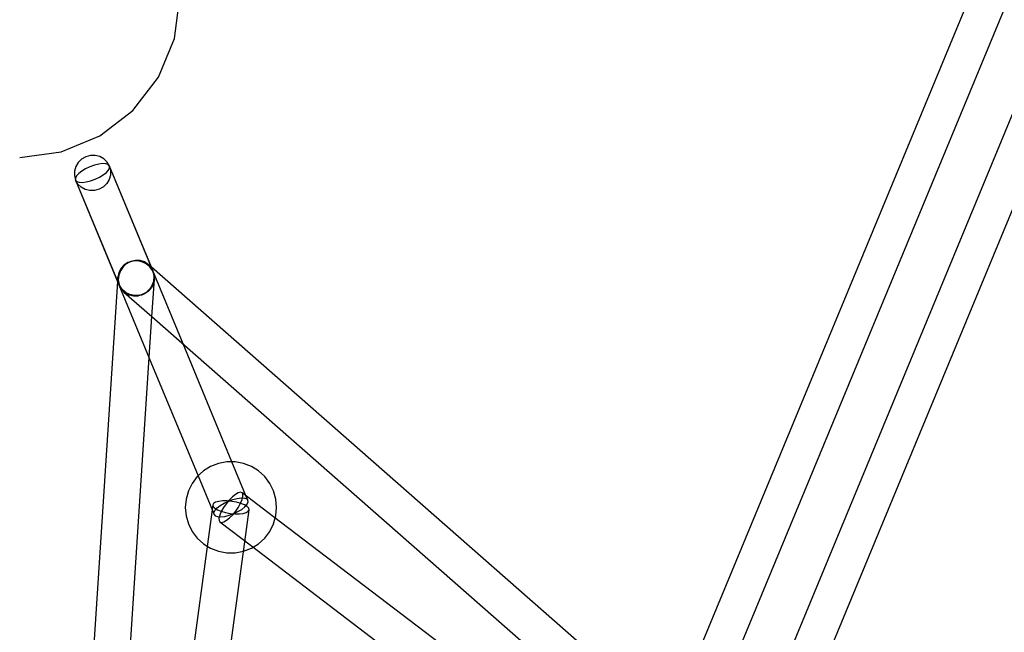
# Model space of a CAD drawing. Units: millimetres. Extents: x -3731 to 3847, y 65814 to 73928.
# Drawn here: x 0 to 429, y 69513 to 69780 of the extents above; entities that cross this region are included whole.
import ezdxf

# ---------------------------------------------------------------- set-up
doc = ezdxf.new("R2010")
doc.units = ezdxf.units.MM
doc.layers.add('Dimension', color=7, linetype='Continuous')
doc.layers.add('Safety Area', color=4, linetype='Continuous', lineweight=25)
doc.dimstyles.new('Standard$0', dxfattribs={"dimtxt": 0.18, "dimasz": 0.18, "dimexe": 0.18, "dimexo": 0.0625, "dimgap": 0.09, "dimtad": 0, "dimtih": 1, "dimtoh": 1, "dimdec": 4, "dimzin": 0, "dimdsep": 46, "dimtxsty": 'Standard', "dimcen": 0.09, "dimadec": 0, "dimazin": 0, "dimtfac": 1, "dimtdec": 4, "dimtofl": 0, "dimtmove": 0, "dimatfit": 3, "dimfxl": 1, "dimtolj": 1, "dimtzin": 0, "dimarcsym": 0})

# ---------------------------------------------------------------- blocks, each defined once
blk = doc.blocks.new('*D14')
at = {"layer": 'DEFPOINTS', "color": 0}
for p in [(-921.2, 69789.56), (917.49, 69706.99), (917.49, 66356.69)]:
    blk.add_point(p, dxfattribs=at)
at = {"layer": 'Dimension', "color": 0, "linetype": 'ByBlock', "lineweight": -2}
for p, q in [((-921.2, 69789.5), (-921.2, 66356.51)), ((917.49, 69706.92), (917.49, 66356.51)), ((-821.2, 66356.69), (-251.94, 66356.69)), ((817.49, 66356.69), (248.24, 66356.69))]:
    blk.add_line(p, q, dxfattribs=at)
at = {"layer": 'Dimension', "color": 0}
for points in [[(-821.2, 66373.35), (-821.2, 66340.02), (-921.2, 66356.69)], [(817.49, 66373.35), (817.49, 66340.02), (917.49, 66356.69)]]:
    blk.add_solid(points, dxfattribs=at)
at = {"layer": 'Dimension', "color": 0, "insert": (-1.85, 66356.69), "char_height": 150, "attachment_point": 5}
blk.add_mtext('\\A1;1839', dxfattribs=at)
blk = doc.blocks.new('*D15')
at = {"layer": 'DEFPOINTS', "color": 0}
for p in [(-3000, 69789.56), (3000, 69789.56), (3000, 65912.23)]:
    blk.add_point(p, dxfattribs=at)
at = {"layer": 'Dimension', "color": 0, "linetype": 'ByBlock', "lineweight": -2}
for p, q in [((-3000, 69789.5), (-3000, 65912.05)), ((3000, 69789.5), (3000, 65912.05)), ((-2900, 65912.23), (-237.59, 65912.23)), ((2900, 65912.23), (237.59, 65912.23))]:
    blk.add_line(p, q, dxfattribs=at)
at = {"layer": 'Dimension', "color": 0}
for points in [[(-2900, 65928.9), (-2900, 65895.56), (-3000, 65912.23)], [(2900, 65928.9), (2900, 65895.56), (3000, 65912.23)]]:
    blk.add_solid(points, dxfattribs=at)
at = {"layer": 'Dimension', "color": 0, "insert": (0, 65912.23), "char_height": 150, "attachment_point": 5}
blk.add_mtext('\\A1;6000', dxfattribs=at)
blk = doc.blocks.new('*D16')
at = {"layer": 'DEFPOINTS', "color": 0}
for p in [(41.33, 70709.83), (-3503.6, 68869.29), (41.33, 68869.29)]:
    blk.add_point(p, dxfattribs=at)
at = {"layer": 'Dimension', "color": 0, "linetype": 'ByBlock', "lineweight": -2}
for p, q in [((41.27, 70709.83), (-3503.78, 70709.83)), ((-3503.6, 70609.83), (-3503.6, 69864.65)), ((-3503.6, 68969.29), (-3503.6, 69714.47)), ((41.27, 68869.29), (-3503.78, 68869.29))]:
    blk.add_line(p, q, dxfattribs=at)
at = {"layer": 'Dimension', "color": 0}
for points in [[(-3520.26, 70609.83), (-3486.93, 70609.83), (-3503.6, 70709.83)], [(-3520.26, 68969.29), (-3486.93, 68969.29), (-3503.6, 68869.29)]]:
    blk.add_solid(points, dxfattribs=at)
at = {"layer": 'Dimension', "color": 0, "insert": (-3503.6, 69789.56), "char_height": 150, "attachment_point": 5}
blk.add_mtext('\\A1;1841', dxfattribs=at)
blk = doc.blocks.new('*D17')
at = {"layer": 'DEFPOINTS', "color": 0}
for p in [(0, 72789.56), (0, 66789.56), (3620.24, 66789.56)]:
    blk.add_point(p, dxfattribs=at)
at = {"layer": 'Dimension', "color": 0, "linetype": 'ByBlock', "lineweight": -2}
for p, q in [((0.06, 72789.56), (3620.42, 72789.56)), ((3620.24, 72689.56), (3620.24, 69864.65)), ((3620.24, 66889.56), (3620.24, 69714.47)), ((0.06, 66789.56), (3620.42, 66789.56))]:
    blk.add_line(p, q, dxfattribs=at)
at = {"layer": 'Dimension', "color": 0}
for points in [[(3603.58, 72689.56), (3636.91, 72689.56), (3620.24, 72789.56)], [(3603.58, 66889.56), (3636.91, 66889.56), (3620.24, 66789.56)]]:
    blk.add_solid(points, dxfattribs=at)
at = {"layer": 'Dimension', "color": 0, "insert": (3620.24, 69789.56), "char_height": 150, "attachment_point": 5}
blk.add_mtext('\\A1;6000', dxfattribs=at)

msp = doc.modelspace()

# ---------------------------------------------------------------- linework, layer by layer
for p, q in [((423.77, 69812.65), (283.33, 69473.59)), ((296.03, 69462.45), (440.63, 69811.54)), ((459.82, 69803.62), (315.18, 69454.44)), ((329.98, 69448.36), (474.62, 69797.54)), ((67.47, 69771.48), (69.85, 69789.56)), ((67.47, 69771.48), (69.85, 69789.56)), ((60.49, 69754.64), (67.47, 69771.48)), ((60.49, 69754.64), (67.47, 69771.48)), ((49.39, 69740.17), (60.49, 69754.64)), ((49.39, 69740.17), (60.49, 69754.64)), ((34.92, 69729.07), (49.39, 69740.17)), ((34.92, 69729.07), (49.39, 69740.17)), ((18.08, 69722.09), (34.92, 69729.07)), ((18.08, 69722.09), (34.92, 69729.07)), ((0, 69719.71), (18.08, 69722.09)), ((0, 69719.71), (18.08, 69722.09)), ((30.85, 69720.5), (28.83, 69719.95)), ((32.92, 69720.53), (30.85, 69720.5)), ((34.92, 69720.04), (32.92, 69720.53)), ((25.53, 69717.47), (24.47, 69715.71)), ((27.02, 69718.92), (25.53, 69717.47)), ((28.83, 69719.95), (27.02, 69718.92)), ((32.58, 69716.33), (30.62, 69715.63)), ((34.47, 69716.79), (32.58, 69716.33)), ((36.18, 69716.99), (34.47, 69716.79)), ((36.7, 69719.07), (34.92, 69720.04)), ((37.59, 69716.91), (36.18, 69716.99)), ((38.14, 69717.67), (36.7, 69719.07)), ((38.61, 69716.55), (37.59, 69716.91)), ((39.15, 69715.94), (38.14, 69717.67)), ((39.15, 69715.94), (38.61, 69716.55)), ((58.15, 69670.09), (39.15, 69715.94)), ((39.15, 69715.94), (39.66, 69714.01)), ((71.3, 69638.34), (39.15, 69715.94)), ((39.2, 69715.13), (39.15, 69715.94)), ((23.9, 69713.76), (23.87, 69711.75)), ((23.87, 69711.75), (24.37, 69709.82)), ((24.47, 69715.71), (23.9, 69713.76)), ((24.79, 69711.6), (24.33, 69710.63)), ((25.73, 69712.66), (24.79, 69711.6)), ((27.08, 69713.73), (25.73, 69712.66)), ((28.75, 69714.74), (27.08, 69713.73)), ((30.62, 69715.63), (28.75, 69714.74)), ((34.78, 69711.02), (36.44, 69712.03)), ((36.44, 69712.03), (37.79, 69713.1)), ((37.79, 69713.1), (38.73, 69714.16)), ((38.73, 69714.16), (39.2, 69715.13)), ((39.63, 69712), (39.06, 69710.05)), ((39.66, 69714.01), (39.63, 69712)), ((24.33, 69710.63), (24.37, 69709.82)), ((25.38, 69708.09), (24.37, 69709.82)), ((24.37, 69709.82), (43.36, 69663.97)), ((24.37, 69709.82), (56.52, 69632.21)), ((24.37, 69709.82), (24.92, 69709.21)), ((24.92, 69709.21), (25.93, 69708.85)), ((26.83, 69706.69), (25.38, 69708.09)), ((25.93, 69708.85), (27.34, 69708.77)), ((27.34, 69708.77), (29.05, 69708.97)), ((29.05, 69708.97), (30.95, 69709.43)), ((30.95, 69709.43), (32.9, 69710.13)), ((32.9, 69710.13), (34.78, 69711.02)), ((37.99, 69708.29), (36.5, 69706.84)), ((39.06, 69710.05), (37.99, 69708.29)), ((28.61, 69705.72), (26.83, 69706.69)), ((30.6, 69705.23), (28.61, 69705.72)), ((32.68, 69705.26), (30.6, 69705.23)), ((34.69, 69705.81), (32.68, 69705.26)), ((36.5, 69706.84), (34.69, 69705.81)), ((46.03, 69673.03), (44.54, 69671.58)), ((46.64, 69673.37), (45.08, 69671.99)), ((47.21, 69673.8), (45.47, 69672.7)), ((47.84, 69674.06), (46.03, 69673.03)), ((48.48, 69674.32), (46.64, 69673.37)), ((49.18, 69674.43), (47.21, 69673.8)), ((49.86, 69674.61), (47.84, 69674.06)), ((50.48, 69674.77), (48.48, 69674.32)), ((51.26, 69674.55), (49.18, 69674.43)), ((51.93, 69674.64), (49.86, 69674.61)), ((52.49, 69674.7), (50.48, 69674.77)), ((53.31, 69674.16), (51.26, 69674.55)), ((53.93, 69674.15), (51.93, 69674.64)), ((54.39, 69674.09), (52.49, 69674.7)), ((55.19, 69673.27), (53.31, 69674.16)), ((55.71, 69673.18), (53.93, 69674.15)), ((56.05, 69673), (54.39, 69674.09)), ((56.76, 69671.97), (55.19, 69673.27)), ((57.15, 69671.78), (55.71, 69673.18)), ((57.45, 69671.77), (56.05, 69673)), ((56.05, 69673), (57.34, 69671.51)), ((43.19, 69669.45), (42.79, 69667.51)), ((43.47, 69669.82), (42.91, 69667.87)), ((44.1, 69671.22), (43.19, 69669.45)), ((43.91, 69670.26), (43.2, 69668.31)), ((44.54, 69671.58), (43.47, 69669.82)), ((45.08, 69671.99), (43.91, 69670.26)), ((45.47, 69672.7), (44.1, 69671.22)), ((57.93, 69670.32), (56.76, 69671.97)), ((58.16, 69670.05), (57.15, 69671.78)), ((57.34, 69671.51), (58.19, 69669.7)), ((316.47, 69444.51), (57.45, 69671.77)), ((58.61, 69668.44), (57.93, 69670.32)), ((58.16, 69670.05), (58.15, 69670.09)), ((58.67, 69668.12), (58.16, 69670.05)), ((58.19, 69669.7), (58.53, 69667.71)), ((42.67, 69665.65), (20.21, 69321.79)), ((42.79, 69667.51), (42.67, 69665.65)), ((42.93, 69665.54), (42.79, 69667.51)), ((42.91, 69667.87), (42.87, 69665.86)), ((42.87, 69665.86), (43.38, 69663.93)), ((43.61, 69663.66), (42.93, 69665.54)), ((43.2, 69668.31), (43.01, 69666.27)), ((43.01, 69666.27), (43.36, 69664.28)), ((58.35, 69664.53), (57.44, 69662.76)), ((58.31, 69665.58), (57.69, 69663.87)), ((57.7, 69650.27), (58.75, 69666.47)), ((58.07, 69664.16), (58.12, 69664.34)), ((58.12, 69664.34), (58.64, 69666.11)), ((58.34, 69665.67), (58.31, 69665.58)), ((58.53, 69667.71), (58.34, 69665.71)), ((58.34, 69665.71), (58.34, 69665.67)), ((58.75, 69666.47), (58.35, 69664.53)), ((58.75, 69666.47), (58.61, 69668.44)), ((58.64, 69666.11), (58.67, 69668.12)), ((43.36, 69664.28), (44.2, 69662.48)), ((43.36, 69663.97), (43.38, 69663.93)), ((43.38, 69663.93), (44.39, 69662.2)), ((44.78, 69662.02), (43.61, 69663.66)), ((44.2, 69662.48), (45.49, 69660.98)), ((44.39, 69662.2), (45.83, 69660.81)), ((46.32, 69660.73), (44.78, 69662.02)), ((47.15, 69659.89), (45.49, 69660.98)), ((45.49, 69660.98), (57.7, 69650.27)), ((45.83, 69660.81), (47.45, 69659.92)), ((46.35, 69660.71), (46.32, 69660.73)), ((46.44, 69660.67), (46.35, 69660.71)), ((48.08, 69659.89), (46.44, 69660.67)), ((53.94, 69660.06), (53.01, 69659.76)), ((54.3, 69660.3), (53.43, 69659.85)), ((53.7, 69659.92), (54.3, 69660.27)), ((54.33, 69660.19), (53.94, 69660.06)), ((54.3, 69660.27), (55.24, 69660.8)), ((54.9, 69660.61), (54.3, 69660.3)), ((54.62, 69660.36), (54.33, 69660.19)), ((55.76, 69661.09), (54.62, 69660.36)), ((55.15, 69660.83), (54.9, 69660.61)), ((56.04, 69661.62), (55.15, 69660.83)), ((55.24, 69660.8), (55.51, 69660.96)), ((55.51, 69660.96), (55.94, 69661.37)), ((56.07, 69661.28), (55.76, 69661.09)), ((55.94, 69661.37), (56.84, 69662.24)), ((56.46, 69662), (56.04, 69661.62)), ((56.16, 69661.38), (56.07, 69661.28)), ((57.44, 69662.76), (56.16, 69661.38)), ((56.61, 69662.22), (56.46, 69662)), ((57.44, 69663.43), (56.61, 69662.22)), ((56.84, 69662.24), (57, 69662.4)), ((57, 69662.4), (57.22, 69662.76)), ((57.22, 69662.76), (58.01, 69664.07)), ((57.63, 69663.72), (57.44, 69663.43)), ((57.69, 69663.87), (57.63, 69663.72)), ((58.01, 69664.07), (58.07, 69664.16)), ((49.05, 69659.29), (47.15, 69659.89)), ((47.45, 69659.92), (47.61, 69659.83)), ((47.61, 69659.83), (47.72, 69659.8)), ((47.72, 69659.8), (49.2, 69659.44)), ((48.23, 69659.83), (48.08, 69659.89)), ((48.57, 69659.76), (48.23, 69659.83)), ((50.01, 69659.48), (48.57, 69659.76)), ((50.92, 69659.21), (49.05, 69659.29)), ((49.2, 69659.44), (49.61, 69659.34)), ((49.61, 69659.34), (49.84, 69659.34)), ((49.84, 69659.34), (51.08, 69659.36)), ((50.28, 69659.43), (50.01, 69659.48)), ((50.85, 69659.47), (50.28, 69659.43)), ((52.02, 69659.54), (50.85, 69659.47)), ((51.06, 69659.21), (50.92, 69659.21)), ((51.41, 69659.29), (51.06, 69659.21)), ((51.08, 69659.36), (51.69, 69659.37)), ((52.74, 69659.59), (51.41, 69659.29)), ((51.69, 69659.37), (51.99, 69659.46)), ((51.99, 69659.46), (53.03, 69659.74)), ((52.36, 69659.56), (52.02, 69659.54)), ((53.01, 69659.76), (52.36, 69659.56)), ((53.06, 69659.66), (52.74, 69659.59)), ((53.03, 69659.74), (53.7, 69659.92)), ((53.43, 69659.85), (53.06, 69659.66)), ((36.18, 69320.75), (57.7, 69650.27)), ((57.7, 69650.27), (305.92, 69432.48)), ((92.59, 69586.92), (71.3, 69638.34)), ((56.52, 69632.21), (77.8, 69580.84)), ((80.15, 69582.99), (77.43, 69580.51)), ((83.27, 69584.92), (80.15, 69582.99)), ((86.7, 69586.25), (83.27, 69584.92)), ((90.31, 69586.92), (86.7, 69586.25)), ((93.99, 69586.92), (90.31, 69586.92)), ((99.54, 69570.16), (92.59, 69586.92)), ((97.6, 69586.25), (93.99, 69586.92)), ((101.03, 69584.92), (97.6, 69586.25)), ((104.15, 69582.99), (101.03, 69584.92)), ((106.87, 69580.51), (104.15, 69582.99)), ((77.43, 69580.51), (75.22, 69577.58)), ((77.8, 69580.84), (84.76, 69564.03)), ((109.08, 69577.58), (106.87, 69580.51)), ((73.58, 69574.29), (72.57, 69570.75)), ((75.22, 69577.58), (73.58, 69574.29)), ((110.72, 69574.29), (109.08, 69577.58)), ((111.72, 69570.75), (110.72, 69574.29)), ((72.57, 69570.75), (72.23, 69567.09)), ((88.49, 69569.88), (86.79, 69569.69)), ((90.44, 69569.88), (88.49, 69569.88)), ((89.14, 69568.96), (91.01, 69569.84)), ((91.39, 69570.27), (90.07, 69568.68)), ((92.5, 69569.69), (90.44, 69569.88)), ((91.01, 69569.84), (92.96, 69570.54)), ((92.77, 69571.65), (91.39, 69570.27)), ((94.1, 69572.72), (92.77, 69571.65)), ((92.96, 69570.54), (94.86, 69571.01)), ((95.3, 69573.4), (94.1, 69572.72)), ((94.86, 69571.01), (96.57, 69571.2)), ((96.29, 69573.66), (95.3, 69573.4)), ((96.99, 69573.46), (96.29, 69573.66)), ((96.37, 69568.91), (97.05, 69570.48)), ((96.57, 69571.2), (97.98, 69571.12)), ((110.71, 69563.03), (96.99, 69573.46)), ((97.37, 69572.83), (96.99, 69573.46)), ((97.05, 69570.48), (97.38, 69571.82)), ((97.38, 69571.82), (97.37, 69572.83)), ((97.98, 69571.12), (98.99, 69570.76)), ((98.99, 69570.76), (99.54, 69570.16)), ((99.58, 69569.34), (99.54, 69570.16)), ((112.06, 69567.09), (111.72, 69570.75)), ((72.23, 69567.09), (72.57, 69563.44)), ((84.22, 69568.17), (81.9, 69551.13)), ((84.58, 69568.81), (84.22, 69568.17)), ((84.22, 69568.17), (84.4, 69567.46)), ((84.4, 69567.46), (85.11, 69566.73)), ((85.46, 69569.32), (84.58, 69568.81)), ((84.72, 69564.85), (85.18, 69565.82)), ((85.11, 69566.73), (86.29, 69566.02)), ((85.18, 69565.82), (86.12, 69566.87)), ((86.79, 69569.69), (85.46, 69569.32)), ((86.12, 69566.87), (87.47, 69567.94)), ((86.29, 69566.02), (87.88, 69565.39)), ((87.47, 69567.94), (89.14, 69568.96)), ((88.88, 69566.98), (87.92, 69565.28)), ((90.07, 69568.68), (88.88, 69566.98)), ((94.54, 69569.32), (92.5, 69569.69)), ((94.23, 69565.51), (95.41, 69567.21)), ((96.42, 69568.8), (94.54, 69569.32)), ((95.16, 69565.23), (96.83, 69566.24)), ((95.41, 69567.21), (96.37, 69568.91)), ((98, 69568.17), (96.42, 69568.8)), ((96.83, 69566.24), (98.18, 69567.31)), ((97.75, 69548.93), (100.08, 69566.02)), ((99.19, 69567.46), (98, 69568.17)), ((98.18, 69567.31), (99.12, 69568.37)), ((99.12, 69568.37), (99.58, 69569.34)), ((99.9, 69566.72), (99.19, 69567.46)), ((99.71, 69565.38), (100.08, 69566.02)), ((100.08, 69566.02), (99.9, 69566.72)), ((111.72, 69563.44), (112.06, 69567.09)), ((72.57, 69563.44), (73.58, 69559.9)), ((84.76, 69564.03), (84.72, 69564.85)), ((84.76, 69564.03), (85.3, 69563.43)), ((85.3, 69563.43), (86.32, 69563.07)), ((86.32, 69563.07), (87.73, 69562.99)), ((87.25, 69563.71), (86.91, 69562.37)), ((86.91, 69562.37), (86.93, 69561.35)), ((86.93, 69561.35), (87.31, 69560.73)), ((87.92, 69565.28), (87.25, 69563.71)), ((87.73, 69562.99), (89.44, 69563.18)), ((87.88, 69565.39), (89.76, 69564.87)), ((89, 69560.79), (90.2, 69561.47)), ((89.44, 69563.18), (91.34, 69563.65)), ((89.76, 69564.87), (91.8, 69564.5)), ((90.2, 69561.47), (91.53, 69562.54)), ((91.34, 69563.65), (93.29, 69564.34)), ((91.53, 69562.54), (92.91, 69563.92)), ((91.8, 69564.5), (93.86, 69564.31)), ((92.91, 69563.92), (94.23, 69565.51)), ((93.29, 69564.34), (95.16, 69565.23)), ((93.86, 69564.31), (95.81, 69564.31)), ((95.81, 69564.31), (97.5, 69564.5)), ((97.5, 69564.5), (98.84, 69564.86)), ((98.84, 69564.86), (99.71, 69565.38)), ((263.95, 69446.49), (110.71, 69563.03)), ((110.72, 69559.9), (111.45, 69562.47)), ((111.45, 69562.47), (111.72, 69563.44)), ((73.58, 69559.9), (75.22, 69556.61)), ((87.31, 69560.73), (101.03, 69550.29)), ((87.31, 69560.73), (88.01, 69560.53)), ((88.01, 69560.53), (89, 69560.79)), ((109.08, 69556.61), (110.72, 69559.9)), ((75.22, 69556.61), (77.43, 69553.68)), ((77.43, 69553.68), (80.15, 69551.2)), ((104.15, 69551.2), (106.87, 69553.68)), ((106.87, 69553.68), (109.08, 69556.61)), ((81.9, 69551.13), (55.96, 69360.4)), ((71.81, 69358.15), (97.75, 69548.93)), ((80.15, 69551.2), (81.78, 69550.19)), ((81.78, 69550.19), (83.27, 69549.27)), ((83.27, 69549.27), (86.7, 69547.94)), ((97.62, 69547.95), (101.03, 69549.27)), ((101.03, 69550.29), (254.26, 69433.75)), ((101.03, 69549.27), (101.77, 69549.73)), ((101.77, 69549.73), (104.15, 69551.2)), ((86.7, 69547.94), (90.31, 69547.26)), ((90.31, 69547.26), (93.99, 69547.26)), ((93.99, 69547.26), (97.6, 69547.94)), ((97.6, 69547.94), (97.62, 69547.95))]:
    msp.add_line(p, q)
at = {"layer": 'Safety Area'}
msp.add_circle((0, 69789.56), 3000, dxfattribs=at)

# ---------------------------------------------------------------- dimensions: what is measured, and where the dimension line sits
at = {"layer": 'Dimension'}
for base, p1, p2, picture, middle in [((3620.24, 66789.56), (0, 72789.56), (0, 66789.56), '*D17', (3620.24, 69789.56)), ((-3503.6, 68869.29), (41.33, 70709.83), (41.33, 68869.29), '*D16', (-3503.6, 69789.56))]:
    dim = msp.add_linear_dim(base=base, p1=p1, p2=p2, angle=90, dimstyle='Standard$0', override={"dimtxt": 150, "dimasz": 100, "dimdec": 0, "dimarcsym": 1}, dxfattribs=at)
    dim.commit()
    dim.dimension.update_dxf_attribs({"geometry": picture, "text_midpoint": middle})
for base, p1, p2, picture, middle in [((3000, 65912.23), (-3000, 69789.56), (3000, 69789.56), '*D15', (0, 65912.23)), ((917.49, 66356.69), (-921.2, 69789.56), (917.49, 69706.99), '*D14', (-1.85, 66356.69))]:
    dim = msp.add_linear_dim(base=base, p1=p1, p2=p2, dimstyle='Standard$0', override={"dimtxt": 150, "dimasz": 100, "dimdec": 0, "dimarcsym": 1}, dxfattribs=at)
    dim.commit()
    dim.dimension.update_dxf_attribs({"geometry": picture, "text_midpoint": middle})

doc.saveas('drawing.dxf')
